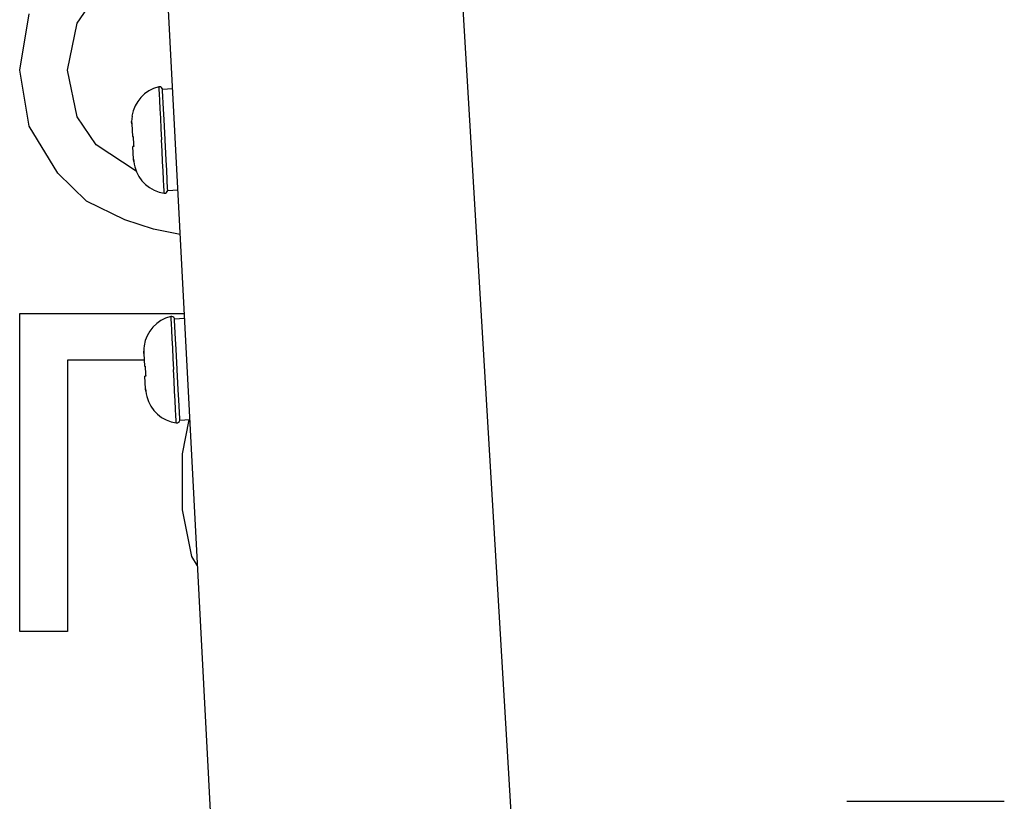
# Model space of a CAD drawing. Extents: x 0 to 841, y 0 to 594.
# Drawn here: x 331 to 350, y 341 to 357 of the extents above; entities that cross this region are included whole.
import ezdxf

# ---------------------------------------------------------------- set-up
doc = ezdxf.new("R2010")
doc.units = 0
doc.header["$LTSCALE"] = 46.255
doc.layers.get('0').update_dxf_attribs({"linetype": 'CONTINUOUS'})

msp = doc.modelspace()

# ---------------------------------------------------------------- linework, layer by layer
at = {"color": 9, "linetype": 'CONTINUOUS'}
msp.add_line((340.768, 331.985), (333.732, 449.519), dxfattribs=at)
at = {"color": 7, "linetype": 'CONTINUOUS'}
for p, q in [((334.777, 331.985), (331.533, 393.881)), ((333.352, 355.355), (333.552, 355.365)), ((333.353, 355.345), (333.352, 355.355)), ((333.354, 355.326), (333.353, 355.345)), ((333.373, 354.956), (333.354, 355.326)), ((332.753, 354.823), (332.755, 354.823)), ((333.383, 354.756), (333.373, 354.956)), ((332.747, 354.668), (332.746, 354.717)), ((332.747, 354.668), (332.76, 354.423)), ((333.404, 354.356), (333.383, 354.756)), ((332.76, 354.423), (332.776, 354.424)), ((332.787, 354.224), (332.77, 354.223)), ((332.783, 353.977), (332.77, 354.223)), ((333.425, 353.957), (333.404, 354.356)), ((332.808, 353.824), (332.805, 353.824)), ((333.436, 353.757), (333.425, 353.957)), ((333.455, 353.387), (333.436, 353.757)), ((333.456, 353.368), (333.455, 353.387)), ((333.457, 353.358), (333.456, 353.368)), ((333.457, 353.358), (333.656, 353.368)), ((333.589, 350.833), (333.789, 350.844)), ((333.589, 350.823), (333.589, 350.833)), ((333.59, 350.804), (333.589, 350.823)), ((333.61, 350.434), (333.59, 350.804)), ((333.62, 350.234), (333.61, 350.434)), ((332.984, 350.147), (332.983, 350.196)), ((332.984, 350.147), (332.997, 349.901)), ((332.99, 350.301), (332.992, 350.301)), ((333.641, 349.835), (333.62, 350.234)), ((332.997, 349.901), (333.013, 349.902)), ((333.662, 349.435), (333.641, 349.835)), ((333.024, 349.702), (333.007, 349.701)), ((333.02, 349.456), (333.007, 349.701)), ((333.673, 349.236), (333.662, 349.435)), ((333.045, 349.303), (333.042, 349.303)), ((333.692, 348.865), (333.673, 349.236)), ((333.693, 348.846), (333.692, 348.865)), ((333.694, 348.836), (333.693, 348.846)), ((333.694, 348.836), (333.893, 348.847)), ((346.829, 341.334), (349.929, 341.334))]:
    msp.add_line(p, q, dxfattribs=at)
at = {"color": 40, "linetype": 'CONTINUOUS'}
for p, q in [((331.672, 356.649), (332.048, 357.202)), ((330.541, 355.728), (330.73, 356.833)), ((331.483, 355.728), (331.672, 356.649)), ((330.73, 354.623), (330.541, 355.728)), ((331.672, 354.807), (331.483, 355.728)), ((332.048, 354.255), (331.672, 354.807)), ((331.295, 353.702), (330.73, 354.623)), ((332.836, 353.741), (332.048, 354.255)), ((331.86, 353.15), (331.295, 353.702)), ((332.613, 352.781), (331.86, 353.15)), ((333.179, 352.597), (332.613, 352.781)), ((333.702, 352.495), (333.179, 352.597)), ((330.541, 344.676), (330.541, 350.939)), ((330.541, 350.939), (333.784, 350.939)), ((332.991, 350.018), (331.483, 350.018)), ((331.483, 350.018), (331.483, 344.676)), ((333.744, 348.176), (333.881, 348.846)), ((333.744, 347.071), (333.744, 348.176)), ((333.932, 346.15), (333.744, 347.071)), ((334.044, 345.967), (333.932, 346.15)), ((331.483, 344.676), (330.541, 344.676))]:
    msp.add_line(p, q, dxfattribs=at)
at = {"color": 9, "linetype": 'CONTINUOUS'}
for points in [[(333.278, 355.4), (333.278, 355.394), (333.281, 355.349), (333.286, 355.26), (333.292, 355.131), (333.301, 354.968), (333.311, 354.779), (333.322, 354.57), (333.333, 354.353)], [(333.388, 353.305), (333.388, 353.311), (333.385, 353.356), (333.381, 353.445), (333.374, 353.574), (333.365, 353.737), (333.355, 353.927), (333.344, 354.135), (333.333, 354.353)], [(333.515, 350.878), (333.515, 350.873), (333.518, 350.827), (333.522, 350.738), (333.529, 350.609), (333.538, 350.447), (333.548, 350.257), (333.559, 350.049), (333.57, 349.831)], [(333.625, 348.784), (333.625, 348.789), (333.622, 348.835), (333.618, 348.924), (333.611, 349.053), (333.602, 349.215), (333.592, 349.405), (333.581, 349.613), (333.57, 349.831)]]:
    msp.add_lwpolyline(points, dxfattribs=at)
at = {"color": 7, "linetype": 'CONTINUOUS'}
for points in [[(332.755, 354.823), (332.749, 354.769), (332.746, 354.717), (332.747, 354.668)], [(332.776, 354.424), (332.777, 354.39), (332.778, 354.357), (332.779, 354.324)], [(332.779, 354.324), (332.781, 354.29), (332.784, 354.257), (332.787, 354.224)], [(332.787, 353.929), (332.787, 353.929), (332.783, 353.977)], [(332.783, 353.977), (332.787, 353.929), (332.795, 353.877), (332.808, 353.824)], [(332.992, 350.301), (332.986, 350.247), (332.983, 350.196), (332.984, 350.147)], [(333.013, 349.902), (333.014, 349.869), (333.015, 349.835), (333.016, 349.802)], [(333.016, 349.802), (333.018, 349.769), (333.021, 349.735), (333.024, 349.702)], [(333.024, 349.407), (333.024, 349.407), (333.02, 349.456)], [(333.02, 349.456), (333.024, 349.407), (333.032, 349.356), (333.045, 349.303)]]:
    msp.add_lwpolyline(points, dxfattribs=at)
for centre, radius, start, end in [((333.447, 354.719), 0.702, 103.9277, 171.4903), ((333.293, 355.342), 0.06, 23.1855, 103.9277), ((333.293, 355.342), 0.06, 12.4503, 23.1855), ((333.485, 354), 0.702, 194.5097, 262.0723), ((333.396, 353.365), 0.06, 262.0723, 353.5497), ((333.684, 350.197), 0.702, 103.9277, 171.4903), ((333.53, 350.82), 0.06, 23.1855, 103.9277), ((333.53, 350.82), 0.06, 12.4503, 23.1855), ((333.722, 349.478), 0.702, 194.5097, 262.0723), ((333.633, 348.843), 0.06, 262.0723, 353.5497)]:
    msp.add_arc(centre, radius, start, end, dxfattribs=at)

doc.saveas('drawing.dxf')
